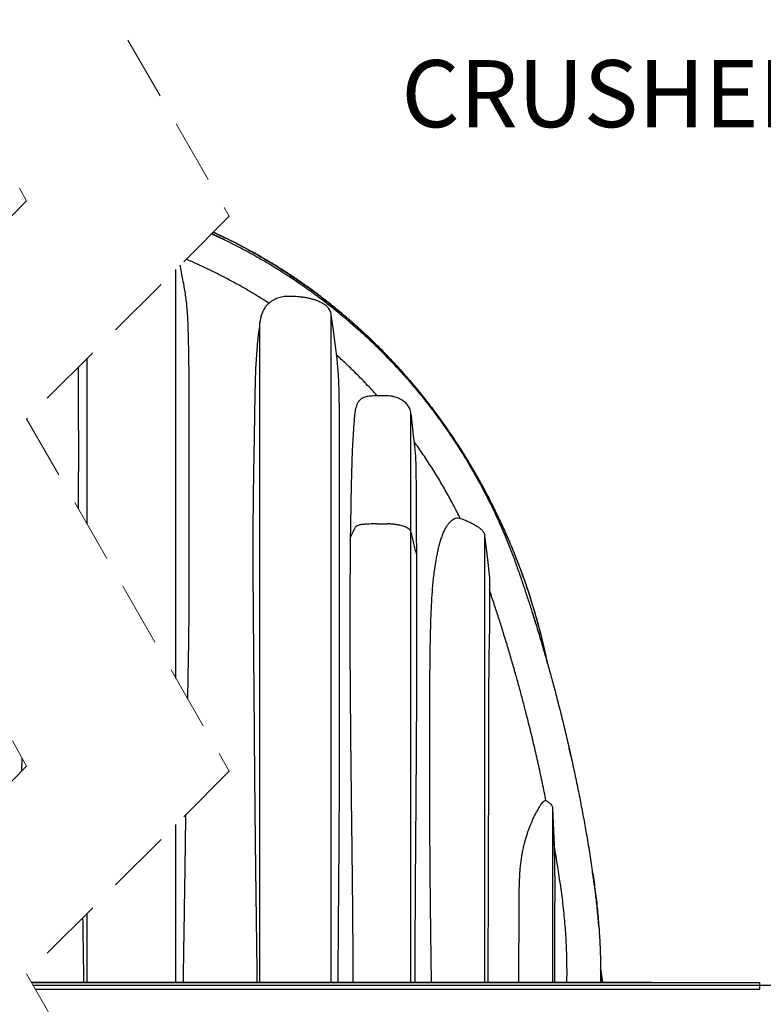
# Model space of a CAD drawing. Units: millimetres. Extents: x 948 to 40281, y 666 to 24284.
# Drawn here: x 11349 to 12744, y 19923 to 21769 of the extents above; entities that cross this region are included whole.
import ezdxf

# ---------------------------------------------------------------- set-up
doc = ezdxf.new("R2010")
doc.units = ezdxf.units.MM
doc.header["$LTSCALE"] = 95
doc.linetypes.add('HIDDEN', pattern=[1.905, 1.27, -0.635])
doc.layers.add('FORMAT', color=7, linetype='Continuous')
doc.styles.add('SLDTEXTSTYLE1', font='TXT', dxfattribs={"width": 0.7})

msp = doc.modelspace()

# ---------------------------------------------------------------- linework, layer by layer
at = {"color": 7, "linetype": 'HIDDEN', "lineweight": 18}
for p, q in [((11172.15, 21769.07), (11362.15, 21429.35)), ((11552.15, 21730.87), (11742.15, 21400.7)), ((11362.15, 21429.35), (10982.15, 21049.35)), ((11742.15, 21400.7), (11362.15, 21020.7)), ((10982.15, 21049.35), (11362.15, 20369.91)), ((11362.15, 21020.7), (11742.15, 20360.36)), ((11362.15, 20369.91), (10982.15, 19989.91)), ((11742.15, 20360.36), (11362.15, 19980.36)), ((11362.15, 19980.36), (11552.15, 19650.19))]:
    msp.add_line(p, q, dxfattribs=at)
at = {"color": 7, "linetype": 'Continuous', "lineweight": 25}
for p, q in [((11642.2, 20534.03), (11642.2, 21300.76)), ((11933.46, 19965.03), (11933.46, 21215.91)), ((11799.74, 19965.03), (11799.74, 21202.05)), ((12022.83, 21151.87), (12022.53, 21152.17)), ((11475.75, 20823.29), (11475.75, 21134.3)), ((11666.93, 20647.99), (11666.93, 21089.74)), ((12082.94, 20808.97), (12082.94, 21031.37)), ((11363.37, 21018.58), (11363.37, 21021.92)), ((11948.97, 20353.86), (11948.97, 21012.34)), ((12019.04, 20823.91), (12038.09, 20823.91)), ((12082.94, 19965.03), (12082.94, 20808.97)), ((12221.01, 20802.31), (12221.01, 19965.03)), ((12093.68, 20765.64), (12093.68, 20780.86)), ((12093.68, 20469.6), (12093.68, 20765.64)), ((12229.97, 20722.92), (12229.97, 20623.54)), ((12316.42, 20637.95), (12316.24, 20638.53)), ((11353.4, 20361.17), (11353.83, 20384.78)), ((12335.15, 20305.96), (12336.04, 20305.43)), ((12348.5, 20291.18), (12348.5, 20291.13)), ((12348.5, 20291.18), (12351.17, 20221.21)), ((12348.5, 20291.13), (12348.5, 19965.03)), ((12348.5, 20291.13), (12351.24, 20219.39)), ((11642.2, 19965.03), (11642.2, 20260.42)), ((12351.17, 20221.21), (12351.24, 20219.39)), ((11475.75, 19965.03), (11475.75, 20093.96)), ((12438.39, 19989.66), (12442.07, 19965.03)), ((11370.97, 19965.03), (12171.02, 19965.03)), ((11371.26, 19964.52), (12737.23, 19964.52)), ((11374.19, 19959.44), (18376.03, 19959.44)), ((11374.33, 19959.19), (18376.03, 19959.19)), ((12171.02, 19965.03), (12444.53, 19965.03)), ((12171.02, 19965.03), (12171.02, 19964.52)), ((12444.53, 19965.03), (12470.53, 19965.03)), ((12470.53, 19965.03), (12534.03, 19965.03)), ((12470.53, 19965.03), (12470.53, 19964.52)), ((12534.03, 19965.03), (12534.03, 19964.52)), ((12737.23, 19951.82), (12737.23, 19964.52)), ((11378.57, 19951.82), (12737.23, 19951.82))]:
    msp.add_line(p, q, dxfattribs=at)
at = {"color": 7, "linetype": 'Continuous', "lineweight": 25, "flags": 128}
for points in [[(11873.2, 21275.38), (11873.08, 21275.46), (11872.96, 21275.55)], [(11944.31, 21133.32), (11941.21, 21156.9), (11937.34, 21186.4), (11933.46, 21215.91)], [(12221.01, 20802.31), (12223.25, 20782.45), (12225.49, 20762.59), (12229.97, 20722.92)]]:
    msp.add_lwpolyline(points, dxfattribs=at)
at = {"color": 7, "linetype": 'Continuous', "lineweight": 25}
for points, knots in [([(11709.1, 21367.65), (11718.2, 21363.47), (11737.87, 21354.44), (11767.42, 21339.36), (11797.73, 21322.77), (11827.18, 21305.38), (11855.75, 21287.28), (11883.39, 21268.53), (11909.58, 21249.55), (11934.36, 21230.46), (11957.77, 21211.35), (11980.31, 21191.89), (12001.97, 21172.13), (12023.82, 21151.1), (12045.73, 21128.78), (12067.57, 21105.15), (12088.3, 21081.35), (12107.95, 21057.41), (12126.55, 21033.37), (12144.14, 21009.26), (12161.3, 20984.33), (12177.96, 20958.56), (12194.07, 20932), (12209.12, 20905.52), (12223.15, 20879.17), (12236.19, 20853.01), (12248.27, 20827.08), (12259.42, 20801.44), (12269.66, 20776.11), (12279.06, 20751.14), (12287.48, 20726.82), (12295.4, 20703.44), (12302.78, 20681.02), (12309.74, 20659.35), (12317.24, 20635.43), (12325.18, 20609.34), (12333.48, 20581.13), (12341.27, 20553.76), (12348.6, 20527.14), (12356.2, 20498.59), (12364, 20468.16), (12371.91, 20435.85), (12379.47, 20403.55), (12386.7, 20371.18), (12393.6, 20338.66), (12400.05, 20306.62), (12406.08, 20274.95), (12411.93, 20242.35), (12417.58, 20208.72), (12422.97, 20173.94), (12428.06, 20139.2), (12432.23, 20104.38), (12435.33, 20069.51), (12437.39, 20034.63), (12438.5, 19999.8), (12438.37, 19976.61), (12438.3, 19965.03)], [0, 0, 0, 0, 0.0180178, 0.0389298, 0.0596528, 0.0801639, 0.1004441, 0.1204735, 0.1402361, 0.158615, 0.1767359, 0.1945896, 0.2121704, 0.2294719, 0.2491354, 0.2684236, 0.2873435, 0.305904, 0.3241205, 0.3420083, 0.3595816, 0.3785651, 0.3971911, 0.4154555, 0.4333538, 0.4508814, 0.4680322, 0.4847987, 0.5011751, 0.5171747, 0.5327732, 0.5474697, 0.5615931, 0.575218, 0.5884138, 0.6066772, 0.6242822, 0.6413184, 0.6578565, 0.6739552, 0.6944504, 0.7143716, 0.7337926, 0.7541175, 0.774026, 0.7935981, 0.8129046, 0.8320135, 0.8531797, 0.8742541, 0.8953065, 0.9163358, 0.9373294, 0.9582779, 0.9791714, 1, 1, 1, 1]), ([(11735.71, 21355.22), (11734.61, 21355.76), (11730.07, 21358), (11722.35, 21361.64), (11714.77, 21365.15), (11710.47, 21367.12), (11709.33, 21367.63), (11709.16, 21367.71)], [0, 0, 0, 0, 0.1259532, 0.5170493, 0.872586, 0.9800982, 1, 1, 1, 1]), ([(11712.22, 21370.78), (11721.63, 21366.37), (11742.13, 21356.78), (11773.06, 21340.64), (11805.09, 21322.65), (11836.48, 21303.57), (11867.18, 21283.46), (11897.16, 21262.35), (11925.83, 21240.67), (11953.21, 21218.51), (11979.34, 21195.96), (12004.74, 21172.58), (12029.4, 21148.4), (12053.77, 21122.91), (12077.8, 21096.1), (12101.38, 21067.91), (12124.03, 21038.9), (12145.69, 21009.13), (12166.42, 20978.73), (12185.79, 20948.34), (12203.87, 20918.02), (12220.7, 20887.83), (12236.64, 20857.18), (12251.67, 20826.1), (12265.79, 20794.6), (12278.99, 20762.71), (12291.26, 20730.45), (12302.6, 20697.83), (12312.98, 20664.88), (12322.38, 20631.82), (12330.68, 20598.66), (12335.87, 20576.39), (12338.05, 20565.08), (12338.09, 20564.9)], [0, 0, 0, 0, 0.0294275, 0.0641433, 0.0988529, 0.1335477, 0.1682188, 0.2028573, 0.2374609, 0.270067, 0.3026659, 0.3352701, 0.367892, 0.4005416, 0.4352079, 0.4699218, 0.5046921, 0.5394969, 0.5742492, 0.6089513, 0.6416326, 0.6742841, 0.7069127, 0.7395254, 0.7721288, 0.8047294, 0.8373341, 0.8699492, 0.9025816, 0.935238, 0.9673412, 0.9994808, 1, 1, 1, 1]), ([(12338.86, 20562.21), (12338.52, 20564.03), (12336.02, 20577.03), (12330.5, 20600.77), (12322.35, 20633.14), (12313.42, 20664.52), (12303.88, 20694.94), (12293.46, 20725.33), (12282.14, 20755.63), (12269.93, 20785.76), (12257.26, 20814.74), (12244.2, 20842.59), (12230.57, 20869.83), (12216.39, 20896.43), (12201.73, 20922.35), (12186.92, 20947.06), (12172.05, 20970.6), (12157.18, 20992.99), (12142.62, 21013.86), (12128.48, 21033.29), (12114.77, 21051.32), (12101.26, 21068.35), (12087.99, 21084.41), (12075.77, 21098.65), (12064.62, 21111.21), (12054.56, 21122.25), (12044.8, 21132.66), (12035.47, 21142.36), (12026.71, 21151.26), (12018.61, 21159.3), (12011.45, 21166.27), (12005.21, 21172.24), (11999.85, 21177.3), (11995.05, 21181.77), (11990.63, 21185.84), (11986.69, 21189.43), (11983.29, 21192.5), (11980.87, 21194.67), (11979.3, 21196.07), (11978.51, 21196.77), (11978.08, 21197.15), (11977.84, 21197.36), (11977.57, 21197.61), (11977.22, 21197.91), (11976.66, 21198.41), (11975.82, 21199.15), (11974.64, 21200.2), (11973.2, 21201.45), (11971.51, 21202.93), (11969.57, 21204.63), (11967.22, 21206.67), (11964.41, 21209.08), (11961.14, 21211.88), (11957.57, 21214.91), (11952.36, 21219.29), (11945.36, 21225.08), (11936.39, 21232.35), (11926.68, 21240.04), (11916.22, 21248.13), (11904.98, 21256.6), (11892.96, 21265.41), (11880.15, 21274.52), (11864.61, 21285.23), (11846.79, 21297.02), (11827.16, 21309.4), (11808.29, 21320.76), (11790.24, 21331.15), (11773.04, 21340.63), (11754.97, 21350.18), (11735.81, 21359.82), (11721.09, 21366.88), (11713.29, 21370.47), (11712.35, 21370.9)], [0, 0, 0, 0, 0.0052328, 0.0374012, 0.0688469, 0.0995784, 0.1296031, 0.1589276, 0.1903825, 0.2210038, 0.2507971, 0.2797673, 0.3079184, 0.3368841, 0.3649352, 0.3920739, 0.4183021, 0.4436205, 0.4680296, 0.4902096, 0.5115448, 0.5320234, 0.55165, 0.5704281, 0.5850487, 0.599114, 0.6126253, 0.625391, 0.6371527, 0.6479103, 0.6576648, 0.6653778, 0.672324, 0.6785038, 0.6839174, 0.6892821, 0.6935968, 0.696862, 0.698442, 0.6995648, 0.6998232, 0.7000927, 0.7004419, 0.7008711, 0.7013802, 0.7025638, 0.7040471, 0.7058452, 0.7079582, 0.710386, 0.7131286, 0.716765, 0.7208386, 0.7253083, 0.7299913, 0.7400824, 0.7509625, 0.7626323, 0.7750927, 0.7883452, 0.8023915, 0.8172333, 0.8327514, 0.8557357, 0.8776037, 0.8983517, 0.9179767, 0.9364763, 0.9538488, 0.9757277, 0.9970788, 1, 1, 1, 1]), ([(11816.55, 21237.51), (11806.98, 21243.58), (11787.73, 21255.78), (11757.94, 21272.94), (11727.31, 21289.34), (11695.81, 21304.74), (11673.73, 21314.81), (11662.12, 21319.64), (11661.39, 21319.94)], [0, 0, 0, 0, 0.19317284, 0.38865218, 0.58622533, 0.78561905, 0.98654416, 1, 1, 1, 1]), ([(11657.43, 21270.37), (11656.48, 21275.4), (11654.14, 21287.69), (11651.72, 21300.47), (11650.26, 21308.22), (11650.17, 21308.72)], [0, 0, 0, 0, 0.3935705, 0.9613513, 1, 1, 1, 1]), ([(11872.96, 21275.54), (11871.12, 21276.8), (11867.81, 21279.05), (11863.36, 21282.04), (11859.7, 21284.47), (11857.32, 21286.05), (11856.06, 21286.86), (11855.86, 21286.99)], [0, 0, 0, 0, 0.32502192, 0.58352176, 0.78087174, 0.96613885, 1, 1, 1, 1]), ([(11666.93, 21089.74), (11666.86, 21098.53), (11666.72, 21115.99), (11666.38, 21142.01), (11665.93, 21167.71), (11665.21, 21193.16), (11664.2, 21214.22), (11662.95, 21230.99), (11661.73, 21243.53), (11660, 21256.04), (11658.51, 21264.99), (11657.53, 21269.74), (11657.4, 21270.37)], [0, 0, 0, 0, 0.1456159, 0.2892179, 0.4310687, 0.5713383, 0.710845, 0.7803432, 0.8498155, 0.9195864, 0.9893827, 1, 1, 1, 1]), ([(11872.96, 21275.54), (11874.68, 21274.36), (11877.8, 21272.22), (11881.24, 21269.83), (11882.95, 21268.62), (11883.28, 21268.39)], [0, 0, 0, 0, 0.4999356, 0.9039798, 1, 1, 1, 1]), ([(11933.46, 21215.91), (11933.21, 21217.27), (11932.72, 21220.05), (11931.12, 21223.96), (11928.88, 21227.57), (11925.62, 21231.32), (11921.12, 21234.99), (11915.32, 21238.42), (11908.99, 21241.31), (11902.27, 21243.82), (11895.32, 21245.87), (11887.92, 21247.54), (11880.11, 21248.81), (11871.94, 21249.69), (11863.7, 21250.23), (11856.51, 21250.51), (11850.39, 21250.41), (11845.33, 21250.02), (11840.27, 21249.24), (11835.31, 21247.95), (11830.52, 21246.19), (11825.89, 21243.98), (11821.43, 21241.3), (11817.15, 21238.12), (11813.08, 21234.48), (11810.68, 21231.67), (11809.47, 21230.26)], [0, 0, 0, 0, 0.0288969, 0.0586354, 0.0875521, 0.1172346, 0.162048, 0.2080462, 0.2574376, 0.3071638, 0.3577249, 0.4085102, 0.4654821, 0.5226295, 0.5801365, 0.6377216, 0.6727467, 0.7078843, 0.7435693, 0.7795637, 0.8146133, 0.8499797, 0.8863375, 0.9230287, 0.9613098, 1, 1, 1, 1]), ([(11809.47, 21230.26), (11808.28, 21228.27), (11805.85, 21224.19), (11803.12, 21217.36), (11800.97, 21209.94), (11800.16, 21204.72), (11799.74, 21202.05)], [0, 0, 0, 0, 0.2310582, 0.4732849, 0.7305474, 1, 1, 1, 1]), ([(11799.74, 21202.05), (11798.97, 21196.69), (11797.39, 21185.77), (11795.5, 21169.07), (11793.89, 21151.85), (11792.59, 21134.2), (11791.38, 21111.9), (11790.47, 21084.86), (11789.84, 21052.98), (11789.4, 21021.69), (11788.88, 20991.07), (11788.35, 20961.14), (11787.82, 20930.72), (11787.33, 20899.84), (11786.9, 20868.54), (11786.58, 20836.17), (11786.41, 20802.77), (11786.38, 20768.35), (11786.46, 20733.64), (11786.64, 20698.7), (11786.9, 20663.59), (11787.26, 20622.3), (11787.69, 20574.77), (11788.13, 20520.98), (11788.55, 20466.93), (11788.98, 20412.59), (11789.43, 20357.97), (11789.92, 20303.18), (11790.49, 20248.29), (11791.05, 20199.08), (11791.61, 20155.5), (11792.13, 20117.56), (11792.66, 20079.52), (11793.16, 20041.4), (11793.62, 20003.23), (11793.86, 19977.77), (11793.98, 19965.03)], [0, 0, 0, 0, 0.0131335, 0.0267346, 0.0407339, 0.0550608, 0.0696442, 0.094864, 0.1206423, 0.1469493, 0.1707029, 0.194898, 0.2194992, 0.2444707, 0.2697771, 0.2953832, 0.322929, 0.3507583, 0.3788221, 0.4070714, 0.4354569, 0.4639295, 0.5071867, 0.5506632, 0.5943432, 0.6382106, 0.6823978, 0.7267606, 0.7710378, 0.8154748, 0.8460463, 0.8767122, 0.9074565, 0.9382632, 0.9691164, 1, 1, 1, 1]), ([(12002.65, 21171.29), (12003.83, 21170.2), (12005.69, 21168.45), (12008.38, 21165.89), (12010.98, 21163.41), (12014.2, 21160.31), (12018.14, 21156.49), (12020.99, 21153.69), (12022.53, 21152.17)], [0, 0, 0, 0, 0.1747379, 0.2781512, 0.4033431, 0.5655835, 0.7645873, 1, 1, 1, 1]), ([(12022.53, 21152.17), (12022.57, 21152.13), (12022.66, 21152.05), (12022.74, 21151.96), (12022.78, 21151.92)], [0, 0, 0, 0, 0.50010326, 1, 1, 1, 1]), ([(12019.47, 21064.28), (12012.72, 21071.65), (11999.09, 21086.55), (11979.42, 21106.45), (11960.82, 21124.44), (11949.23, 21135.01), (11943.39, 21140.33)], [0, 0, 0, 0, 0.2787172, 0.5627588, 0.7798844, 1, 1, 1, 1]), ([(11458.97, 21117.52), (11458.97, 21117.02), (11458.9, 21106.88), (11458.9, 21086.99), (11458.94, 21057.67), (11459.05, 21027.86), (11459.15, 21000.48), (11459.21, 20975.59), (11459.22, 20953.22), (11459.18, 20930.48), (11459.08, 20907.38), (11458.94, 20884.01), (11458.82, 20865.79), (11458.76, 20855.38), (11458.74, 20852.84)], [0, 0, 0, 0, 0.0056783, 0.1149077, 0.2254696, 0.3380214, 0.4527069, 0.5357963, 0.6202109, 0.706261, 0.7935133, 0.8819788, 0.9711678, 1, 1, 1, 1]), ([(11948.97, 21012.34), (11948.91, 21017.83), (11948.8, 21028.65), (11948.64, 21044.68), (11948.43, 21060.31), (11948.11, 21075.62), (11947.6, 21090.6), (11946.82, 21105.26), (11945.73, 21119.46), (11944.78, 21128.76), (11944.31, 21133.32)], [0, 0, 0, 0, 0.1358969, 0.2679345, 0.3971089, 0.5229915, 0.6473139, 0.7684253, 0.8865949, 1, 1, 1, 1]), ([(12001.71, 21062.9), (12001.41, 21062.85), (11999.62, 21062.52), (11996.41, 21061.51), (11992.45, 21060.17), (11989.25, 21058.13), (11986.75, 21055.81), (11984.56, 21053.06), (11982.46, 21049.57), (11980.57, 21045.28), (11978.99, 21040.14), (11977.87, 21034.58), (11976.94, 21026.45), (11976.05, 21015.75), (11975.05, 21002.42), (11974.19, 20988.6), (11973.26, 20972.19), (11972.39, 20953.24), (11971.66, 20931.81), (11971.08, 20910.05), (11970.61, 20888.04), (11970.21, 20865.81), (11969.83, 20843.37), (11969.44, 20820.72), (11969.13, 20805.54), (11968.97, 20797.93)], [0, 0, 0, 0, 0.003316, 0.0197545, 0.0363558, 0.0483457, 0.0605977, 0.0731524, 0.0862717, 0.1045795, 0.1238356, 0.1444195, 0.1659003, 0.212434, 0.2607354, 0.3107001, 0.3624183, 0.4386909, 0.5161392, 0.5947615, 0.6743812, 0.7545885, 0.8356254, 0.9174742, 1, 1, 1, 1]), ([(12082.94, 21031.45), (12082.66, 21032.93), (12082.09, 21035.84), (12080.56, 21039.94), (12078.64, 21043.67), (12076.18, 21047.28), (12073.21, 21050.61), (12069.79, 21053.51), (12065.93, 21056.09), (12061.82, 21058.37), (12057.44, 21060.28), (12053.33, 21061.68), (12048.64, 21062.87), (12043.36, 21063.71), (12037.49, 21063.87), (12031.64, 21063.83), (12025.5, 21063.84), (12019.29, 21063.86), (12013.01, 21063.77), (12007.22, 21063.47), (12003.42, 21063.09), (12001.71, 21062.92)], [0, 0, 0, 0, 0.04674379, 0.09204398, 0.1354526, 0.1766085, 0.22751545, 0.27358406, 0.31554318, 0.37161957, 0.41938043, 0.46384204, 0.5062804, 0.5696793, 0.62923701, 0.68840937, 0.75157943, 0.82001062, 0.88130713, 0.94657386, 1, 1, 1, 1]), ([(12090.45, 20965.73), (12090.34, 20966.75), (12089.62, 20973.02), (12088.02, 20987.16), (12085.63, 21008.15), (12083.84, 21023.89), (12082.94, 21031.77)], [0, 0, 0, 0, 0.0464719, 0.2846494, 0.6422946, 1, 1, 1, 1]), ([(12167.77, 20974.24), (12167.4, 20974.81), (12166.66, 20975.94), (12165.53, 20977.66), (12164.38, 20979.41), (12163.21, 20981.19), (12162.21, 20982.69), (12161.4, 20983.91), (12160.64, 20985.06), (12159.69, 20986.46), (12158.55, 20988.16), (12156.73, 20990.86), (12154.24, 20994.52), (12150.99, 20999.24), (12147.71, 21003.97), (12145.45, 21007.17), (12144.36, 21008.71)], [0, 0, 0, 0, 0.0484369, 0.0977792, 0.1480302, 0.1991929, 0.2512713, 0.2776548, 0.3042684, 0.3506288, 0.3996945, 0.4516044, 0.5852815, 0.7181708, 0.8639619, 1, 1, 1, 1]), ([(12175.27, 20834.22), (12171.46, 20841.81), (12163.55, 20857.55), (12150.69, 20881.19), (12136.75, 20905.36), (12121.84, 20929.56), (12106, 20953.84), (12094.75, 20969.78), (12089.07, 20977.83)], [0, 0, 0, 0, 0.1519504, 0.3151736, 0.4814793, 0.6509756, 0.8237746, 1, 1, 1, 1]), ([(12167.77, 20974.24), (12168.01, 20973.88), (12168.49, 20973.13), (12169.22, 20972.01), (12169.96, 20970.86), (12170.72, 20969.69), (12171.49, 20968.49), (12172.13, 20967.48), (12172.66, 20966.66), (12173.06, 20966.03), (12173.57, 20965.24), (12174.2, 20964.24), (12175.15, 20962.74), (12176.36, 20960.82), (12177.31, 20959.31), (12177.82, 20958.5)], [0, 0, 0, 0, 0.0704099, 0.1422541, 0.2155274, 0.290226, 0.3663467, 0.443886, 0.4831859, 0.5228401, 0.5628467, 0.6348426, 0.7127256, 0.8472542, 1, 1, 1, 1]), ([(12093.68, 20780.86), (12093.59, 20787.43), (12093.43, 20800.46), (12093.25, 20819.83), (12093.13, 20838.82), (12093.07, 20856.41), (12093.04, 20872.57), (12093.02, 20887.34), (12092.99, 20901.68), (12092.9, 20915.64), (12092.72, 20929.23), (12092.34, 20942.45), (12091.65, 20954.58), (12090.8, 20962.28), (12090.43, 20965.73)], [0, 0, 0, 0, 0.1064798, 0.2113374, 0.314212, 0.4145008, 0.4966463, 0.5764458, 0.6539701, 0.7292138, 0.8030354, 0.8743367, 0.9437173, 1, 1, 1, 1]), ([(12019.04, 20823.91), (12014.2, 20823.86), (12006.66, 20823.79), (11997.78, 20823.28), (11992.39, 20822.97), (11988.72, 20822.44), (11985.51, 20821.62), (11982.86, 20820.65), (11980.61, 20819.46), (11978.65, 20818.02), (11977.26, 20816.05), (11974.38, 20809.16), (11971.51, 20803.19), (11968.97, 20797.93)], [0, 0, 0, 0, 0.2276421, 0.3549216, 0.4186534, 0.4814927, 0.529284, 0.5745184, 0.6136754, 0.6488923, 0.6881651, 0.7249439, 1, 1, 1, 1]), ([(12082.94, 20808.97), (12082.54, 20809.85), (12081.67, 20811.75), (12079.26, 20814.16), (12076.11, 20816.36), (12072.41, 20818.17), (12068.39, 20819.63), (12064.2, 20820.82), (12058.92, 20822.02), (12052.53, 20823.07), (12045.27, 20823.79), (12040.42, 20823.87), (12038.09, 20823.91)], [0, 0, 0, 0, 0.05886392, 0.12623323, 0.20400688, 0.29224135, 0.37553149, 0.46434308, 0.55663213, 0.705103, 0.85833469, 1, 1, 1, 1]), ([(12121.45, 19965.03), (12121.32, 19973.54), (12121.02, 19992.24), (12120.61, 20021.11), (12120.21, 20051.64), (12119.84, 20082.16), (12119.5, 20112.61), (12119.17, 20142.98), (12118.9, 20173.25), (12118.68, 20203.48), (12118.49, 20233.63), (12118.33, 20263.7), (12118.21, 20293.69), (12118.11, 20323.61), (12118.04, 20353.47), (12118, 20383.26), (12118, 20412.97), (12118.03, 20442.59), (12118.1, 20472.08), (12118.21, 20501.42), (12118.38, 20530.6), (12118.64, 20559.67), (12119.01, 20588.59), (12119.55, 20617.35), (12120.32, 20645.05), (12121.4, 20671.67), (12122.64, 20693.09), (12124.04, 20710.19), (12125.38, 20723), (12127.15, 20736.98), (12129.05, 20749.67), (12131.02, 20761.07), (12132.73, 20769.83), (12134.69, 20778.75), (12136.97, 20787.7), (12139.61, 20796.46), (12142.49, 20804.47), (12145.61, 20811.65), (12149.02, 20818.05), (12152.67, 20823.49), (12156.53, 20827.95), (12160.49, 20831.37), (12164.51, 20833.78), (12167.97, 20835.08), (12170.07, 20835.4), (12170.79, 20835.51)], [0, 0, 0, 0, 0.0288484, 0.0633482, 0.0978152, 0.1323065, 0.1667477, 0.200998, 0.2351942, 0.2693256, 0.3033968, 0.3373419, 0.3712069, 0.4049985, 0.4387294, 0.4723627, 0.5059229, 0.5393851, 0.5727305, 0.6058196, 0.6387789, 0.6716121, 0.7042952, 0.7367733, 0.7690676, 0.7981706, 0.8270409, 0.8417336, 0.8563062, 0.8706709, 0.8894683, 0.8997775, 0.9098803, 0.9196846, 0.9307094, 0.9411861, 0.9506492, 0.959538, 0.9676966, 0.9751625, 0.9817134, 0.9876009, 0.9928241, 0.9975279, 1, 1, 1, 1]), ([(12170.79, 20835.51), (12173.99, 20834.57), (12180.38, 20832.7), (12188.92, 20829.21), (12196.49, 20825.5), (12202.79, 20821.87), (12208.63, 20818.21), (12213.01, 20814.98), (12216.18, 20812.02), (12218.15, 20809.67), (12219.62, 20807.22), (12220.61, 20804.8), (12220.88, 20803.12), (12221.01, 20802.31)], [0, 0, 0, 0, 0.1596922, 0.3193561, 0.4415686, 0.5637756, 0.668031, 0.7720947, 0.8240652, 0.8759354, 0.9184326, 0.9608631, 1, 1, 1, 1]), ([(12093.68, 20765.64), (12092.78, 20769.25), (12090.99, 20776.47), (12087.41, 20790.91), (12084.73, 20801.75), (12082.94, 20808.97)], [0, 0, 0, 0, 0.2499872, 0.5001179, 1, 1, 1, 1]), ([(11968.97, 20797.93), (11968.89, 20785.28), (11968.74, 20759.84), (11968.5, 20721.49), (11968.33, 20682.81), (11968.28, 20638.68), (11968.38, 20589.11), (11968.65, 20534.05), (11969.05, 20478.56), (11969.56, 20422.67), (11970.14, 20366.41), (11970.74, 20314.62), (11971.3, 20267.37), (11971.82, 20224.7), (11972.33, 20181.91), (11972.79, 20141.79), (11973.18, 20104.35), (11973.47, 20069.6), (11973.68, 20034.78), (11973.78, 19999.92), (11973.74, 19976.66), (11973.72, 19965.03)], [0, 0, 0, 0, 0.0455478, 0.0916195, 0.138139, 0.1848779, 0.2505535, 0.3166731, 0.383203, 0.4504063, 0.5179782, 0.5858712, 0.6369437, 0.6881806, 0.7395641, 0.7910764, 0.8326933, 0.8744228, 0.9162361, 0.9581046, 1, 1, 1, 1]), ([(12336.04, 20305.43), (12333.87, 20316.13), (12329.51, 20337.73), (12322.45, 20370.38), (12314.9, 20403.67), (12306.77, 20437.69), (12299.07, 20468.39), (12291.93, 20495.7), (12285.51, 20519.53), (12278.72, 20543.91), (12271.55, 20568.89), (12263.93, 20594.57), (12256.15, 20619.99), (12248.21, 20645.19), (12240.06, 20670.23), (12233.96, 20688.68), (12230.47, 20698.77), (12229.97, 20700.23)], [0, 0, 0, 0, 0.0800639, 0.1616345, 0.2449687, 0.3303622, 0.4181231, 0.4770686, 0.5373542, 0.5991301, 0.6625943, 0.7279753, 0.7955673, 0.857498, 0.9217315, 0.9886584, 1, 1, 1, 1]), ([(12309.98, 20658.5), (12310.37, 20657.28), (12311.57, 20653.5), (12313.66, 20646.85), (12315.35, 20641.41), (12316.24, 20638.53)], [0, 0, 0, 0, 0.1838012, 0.5681446, 1, 1, 1, 1]), ([(11664.35, 20495.55), (11664.66, 20511.62), (11665.29, 20545.1), (11666.2, 20595.91), (11666.69, 20630.65), (11666.93, 20647.99)], [0, 0, 0, 0, 0.3163725, 0.6589348, 1, 1, 1, 1]), ([(12229.97, 20623.54), (12229.85, 20618.82), (12229.6, 20609.22), (12229.31, 20594.59), (12229.07, 20579.56), (12228.85, 20562.29), (12228.65, 20542.78), (12228.48, 20521.02), (12228.34, 20496.97), (12228.24, 20470.65), (12228.16, 20442.09), (12228.11, 20413.26), (12228.08, 20380.86), (12228.05, 20344.91), (12228, 20305.41), (12227.94, 20266.67), (12227.84, 20228.71), (12227.73, 20191.56), (12227.61, 20154.3), (12227.48, 20116.8), (12227.36, 20079.06), (12227.24, 20041.11), (12227.13, 20003.08), (12227.05, 19977.71), (12227.01, 19965.03)], [0, 0, 0, 0, 0.0215124, 0.0437739, 0.0666462, 0.0899908, 0.1224511, 0.1555385, 0.1891084, 0.2320139, 0.2754301, 0.3192464, 0.363352, 0.4230265, 0.4830308, 0.5432762, 0.59952, 0.655942, 0.7125333, 0.7692844, 0.8267642, 0.8844373, 0.9422126, 1, 1, 1, 1]), ([(12090.96, 19965.03), (12090.94, 19975.31), (12090.89, 19995.88), (12090.9, 20026.71), (12090.97, 20057.55), (12091.09, 20088.4), (12091.25, 20119.23), (12091.5, 20157.67), (12091.83, 20203.69), (12092.23, 20257.21), (12092.63, 20310.58), (12093.01, 20363.78), (12093.37, 20416.79), (12093.58, 20452.03), (12093.68, 20469.6)], [0, 0, 0, 0, 0.0611507, 0.1222688, 0.1832917, 0.2445414, 0.3056566, 0.3666163, 0.473125, 0.5792278, 0.684856, 0.7904643, 0.8955349, 1, 1, 1, 1]), ([(12383.28, 20386.43), (12382.08, 20391.8), (12380.79, 20397.58), (12379.46, 20403.35), (12379.37, 20403.75)], [0, 0, 0, 0, 0.9302547, 1, 1, 1, 1]), ([(12382.98, 20387.77), (12383.03, 20387.55), (12383.13, 20387.1), (12383.23, 20386.64), (12383.28, 20386.42)], [0, 0, 0, 0, 0.5000817, 1, 1, 1, 1]), ([(11946.31, 19965.03), (11946.36, 19974.76), (11946.47, 19994.21), (11946.66, 20023.37), (11946.87, 20052.49), (11947.12, 20084.85), (11947.4, 20120.45), (11947.71, 20159.26), (11948.01, 20198.14), (11948.27, 20237.08), (11948.52, 20276.09), (11948.75, 20315.01), (11948.9, 20340.92), (11948.97, 20353.86)], [0, 0, 0, 0, 0.0750614, 0.1500694, 0.2249754, 0.2997307, 0.3998077, 0.49962, 0.5991657, 0.699756, 0.8000721, 0.9001881, 1, 1, 1, 1]), ([(12284.93, 19965.03), (12284.9, 19971.31), (12284.85, 19985.26), (12285.03, 20006.86), (12285.34, 20029.83), (12285.66, 20052.81), (12285.88, 20075.87), (12285.85, 20095.95), (12285.81, 20113.01), (12285.83, 20126.97), (12285.98, 20140.81), (12286.35, 20154.54), (12286.98, 20167.03), (12287.86, 20178.3), (12288.92, 20188.26), (12290.25, 20197.96), (12291.83, 20207.3), (12293.65, 20216.32), (12295.64, 20224.71), (12297.74, 20232.51), (12299.91, 20239.73), (12302.17, 20246.56), (12304.51, 20253.02), (12306.86, 20259.08), (12309.23, 20264.78), (12312.07, 20271.2), (12315.36, 20278.16), (12319.12, 20285.41), (12322.72, 20291.65), (12325.97, 20296.65), (12328.8, 20300.49), (12331.18, 20303.17), (12333.16, 20305.09), (12334.57, 20305.71), (12335.15, 20305.96)], [0, 0, 0, 0, 0.0535736, 0.1188081, 0.1840725, 0.249399, 0.3146614, 0.3805612, 0.4204712, 0.4600673, 0.4995076, 0.5384457, 0.577068, 0.606097, 0.6347695, 0.6624013, 0.6895206, 0.7154777, 0.7407614, 0.7629849, 0.7843355, 0.8049562, 0.8243232, 0.8429056, 0.8603243, 0.8769182, 0.9026965, 0.9259529, 0.9464686, 0.9640392, 0.9768026, 0.987019, 0.9946604, 1, 1, 1, 1]), ([(12335.15, 20305.96), (12336.56, 20305.09), (12339.38, 20303.35), (12343.19, 20300.28), (12345.86, 20297.46), (12347.38, 20295.07), (12348.23, 20293.24), (12348.4, 20291.9), (12348.5, 20291.18)], [0, 0, 0, 0, 0.2415183, 0.4826998, 0.7103886, 0.8030387, 0.895443, 1, 1, 1, 1]), ([(11656.11, 19965.03), (11656.27, 19975.97), (11656.6, 19997.83), (11657.13, 20030.62), (11657.66, 20063.38), (11658.25, 20099.79), (11658.87, 20139.82), (11659.52, 20183.44), (11660.18, 20229.85), (11660.62, 20261.72), (11660.86, 20279.08)], [0, 0, 0, 0, 0.1044968, 0.2088276, 0.313235, 0.4174192, 0.5567093, 0.6956147, 0.8341283, 1, 1, 1, 1]), ([(12375.38, 19965.03), (12375.47, 19977.26), (12375.63, 20001.73), (12374.33, 20038.49), (12371.87, 20075.33), (12368.17, 20112.29), (12363.05, 20149.39), (12357.35, 20186.78), (12353.16, 20211.77), (12351.05, 20224.34)], [0, 0, 0, 0, 0.1406111, 0.2814594, 0.4228551, 0.5651127, 0.7085529, 0.8534064, 1, 1, 1, 1]), ([(12351.24, 20219.39), (12351.32, 20216.74), (12351.48, 20211.23), (12351.69, 20202.67), (12351.89, 20193.59), (12352.06, 20184.13), (12352.25, 20172.03), (12352.39, 20157.26), (12352.45, 20139.76), (12352.39, 20122.49), (12352.27, 20105.47), (12352.19, 20088.75), (12352.12, 20071.77), (12352.07, 20054.62), (12352.04, 20037.37), (12352.04, 20019.73), (12352.06, 20001.72), (12352.08, 19983.37), (12352.08, 19971.14), (12352.08, 19965.03)], [0, 0, 0, 0, 0.0312234, 0.0650646, 0.1009552, 0.1383261, 0.1766096, 0.2436954, 0.3125559, 0.3829444, 0.4474649, 0.5133006, 0.5801405, 0.6476736, 0.7155884, 0.783574, 0.8557215, 0.92792, 1, 1, 1, 1]), ([(12435.11, 20070.04), (12434.98, 20071.77), (12434.48, 20078.95), (12433.37, 20091.35), (12431.82, 20107), (12430.33, 20120.2), (12428.96, 20131.34), (12427.7, 20140.86), (12426.29, 20150.92), (12424.76, 20161.59), (12423.67, 20168.92), (12423.11, 20172.68)], [0, 0, 0, 0, 0.0501794, 0.2091068, 0.3612178, 0.506507, 0.5947301, 0.6868909, 0.7851605, 0.8895291, 1, 1, 1, 1]), ([(11467.16, 20085.38), (11467.17, 20084.97), (11467.3, 20076.65), (11467.57, 20060.38), (11467.95, 20036.56), (11468.33, 20012.73), (11468.69, 19988.88), (11468.91, 19972.98), (11469.01, 19965.03)], [0, 0, 0, 0, 0.0100864, 0.2075522, 0.4055087, 0.6037669, 0.8017144, 1, 1, 1, 1]), ([(12441.87, 19966.37), (12440.79, 19973.78), (12439.64, 19981.65), (12438.46, 19989.52), (12438.39, 19989.98)], [0, 0, 0, 0, 0.9415837, 1, 1, 1, 1])]:
    msp.add_open_spline(points, degree=3, knots=knots, dxfattribs=at)

# ---------------------------------------------------------------- texts
at = {"layer": 'FORMAT', "color": 7, "insert": (12064.95, 21693.24), "char_height": 125.6771, "attachment_point": 1, "style": 'SLDTEXTSTYLE1'}
msp.add_mtext('CRUSHED WASHED STONE 19mm (3/4") 40% POROSITY', dxfattribs=at)

doc.saveas('drawing.dxf')
